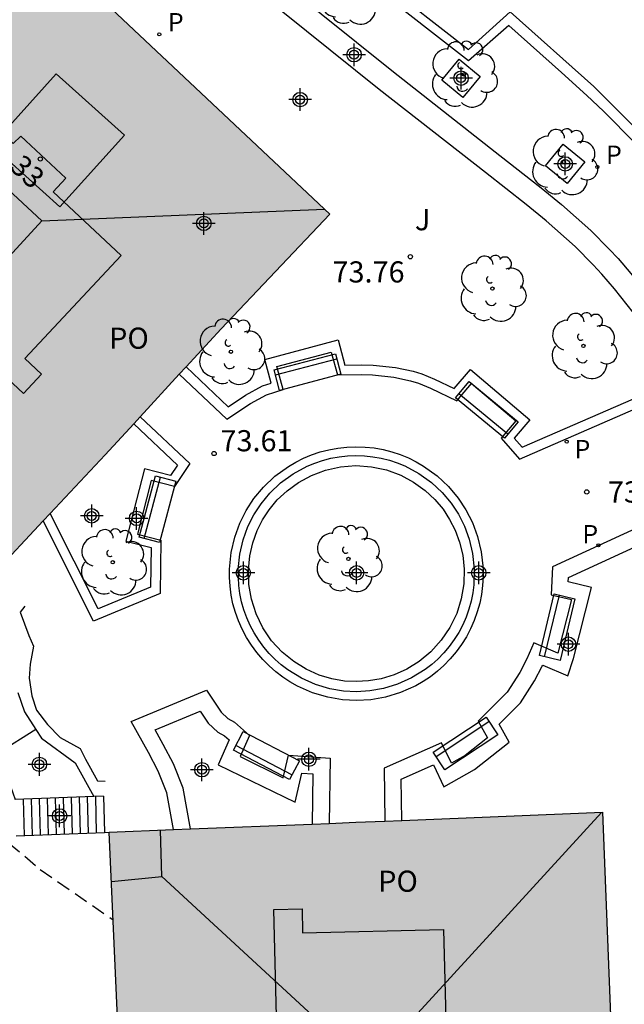
# Model space of a CAD drawing. Units: metres. Extents: x 581343 to 581696, y 4795789 to 4796041.
# Drawn here: x 581645 to 581666, y 4795907 to 4795941 of the extents above; entities that cross this region are included whole.
import ezdxf
from ezdxf.enums import TextEntityAlignment as Align

# ---------------------------------------------------------------- set-up
doc = ezdxf.new("R2010")
doc.units = ezdxf.units.M
doc.header["$MEASUREMENT"] = 0
doc.linetypes.add('TRAZOS_NORMALES', pattern=[0.75, 0.5, -0.25])
for name, color, linetype in [('020194', 31, 'TRAZOS_NORMALES'), ('020204', 9, 'Continuous'), ('020308', 9, 'Continuous'), ('060108', 9, 'Continuous'), ('060113', 4, 'Continuous'), ('060117', 9, 'Continuous'), ('060124', 9, 'Continuous'), ('060141', 9, 'Continuous'), ('060144', 9, 'Continuous'), ('060145', 9, 'Continuous'), ('070105', 6, 'Continuous'), ('080104', 9, 'Continuous'), ('080106', 1, 'Continuous'), ('080109', 9, 'Continuous'), ('080202', 9, 'Continuous'), ('080308', 9, 'Continuous'), ('080315', 9, 'Continuous'), ('090202', 1, 'Continuous'), ('100101', 9, 'Continuous'), ('100107', 3, 'Continuous'), ('100202', 3, 'Continuous'), ('100302', 7, 'Continuous'), ('210201', 9, 'Continuous'), ('210205', 4, 'Continuous'), ('210301', 9, 'Continuous'), ('210305', 4, 'Continuous'), ('990501', 21, 'Continuous'), ('Centroides', 1, 'Continuous')]:
    doc.layers.add(name, color=color, linetype=linetype)
doc.layers.add('080111', color=7, linetype='Continuous', lineweight=30)
doc.styles.add('ARIAL', font='arial.ttf', dxfattribs={"height": 1})
doc.styles.add('ARIALI', font='ariali.ttf', dxfattribs={"height": 1})
doc.styles.add('ROMANS', font='romans__.ttf', dxfattribs={"height": 1})
doc.styles.get("Standard").update_dxf_attribs({"font": 'arial.ttf'})

# ---------------------------------------------------------------- blocks, each defined once
blk = doc.blocks.new('Centroide')
for points in [[(0, -0.402), (0, 0.402)], [(0.402, 0), (-0.402, 0)]]:
    blk.add_lwpolyline(points)
for radius in [0.256, 0.159]:
    blk.add_circle((0, 0), radius)
blk = doc.blocks.new('BloquePortal')
blk.add_circle((0, 0), 0.075)
at = {"flags": 5}
blk.add_attdef('INDICE', text='', height=0.75, dxfattribs=at).set_placement((0, 0), align=Align.MIDDLE_CENTER)
blk = doc.blocks.new('ARBOL')
blk.add_circle((0, 0), 0.0587)
for centre, radius, start, end in [((-0.28, 0.855), 0.3, 359.2878, 173.6078), ((0.097, 0.97), 0.21, 23.1565, 160.4665), ((0.438, 0.881), 0.24, 301.578, 139.328), ((-0.564, 0.381), 0.532, 92.28, 254.58), ((0.656, 0.288), 0.443, 319.8556, 114.7656), ((-0.091, 0.321), 0.12, 119.14, 310.56), ((0.819, -0.249), 0.383, 235.5275, 62.0275), ((-0.556, -0.339), 0.555, 142.64, 266.54), ((-0.039, -0.384), 0.21, 189.64, 323.88), ((0.299, -0.624), 0.532, 224.67, 0.24), ((-0.301, -0.676), 0.45, 213.78, 295.32)]:
    blk.add_arc(centre, radius, start, end)
blk = doc.blocks.new('COTAPU')
blk.add_circle((0, 0), 0.075)
blk = doc.blocks.new('BANCO')
blk.add_line((1.125, 0.1875), (-1.125, 0.1875))
blk.add_lwpolyline([(1.125, 0.75), (1.125, 0), (-1.125, 0), (-1.125, 0.75)], close=True)
blk = doc.blocks.new('PLUVI1')
blk.add_circle((0, 0), 0.055)
blk = doc.blocks.new('PLUVI3')
blk.add_circle((0, 0), 0.055)

msp = doc.modelspace()

# ---------------------------------------------------------------- hatches: boundary and pattern name
at = {"layer": '990501'}
for points in [[(581656.021, 4795934.583), (581643.293, 4795946.535), (581631.34, 4795933.812), (581639.655, 4795925.966), (581644.075, 4795921.818), (581648.054, 4795926.049), (581652.16, 4795930.523)], [(581666.03, 4795904.675), (581665.681, 4795913.378), (581656.937, 4795913.025), (581648.194, 4795912.674), (581648.972, 4795895.266), (581666.381, 4795895.973)]]:
    msp.add_hatch(color=256, dxfattribs=at).paths.add_polyline_path(points, flags=0)

# ---------------------------------------------------------------- linework, layer by layer
at = {"layer": '020194', "elevation": 70.64}
msp.add_lwpolyline([(581643.34, 4795913.988), (581643.754, 4795913.086), (581643.894, 4795912.925), (581644.05, 4795912.783), (581645.749, 4795911.356), (581648.333, 4795909.561)], dxfattribs=at)
at = {"layer": '060108', "flags": 128}
msp.add_lwpolyline([(581666.855, 4795937.087), (581665.714, 4795938.232), (581665.129, 4795938.789), (581664.234, 4795939.605), (581662.364, 4795941.269), (581660.938, 4795940.015), (581657.581, 4795942.64)], dxfattribs=at)
at = {"layer": '060113', "flags": 128}
msp.add_lwpolyline([(581657.775, 4795942.888), (581660.927, 4795940.423), (581662.405, 4795941.755), (581665.374, 4795939.102), (581667.138, 4795937.352)], dxfattribs=at)
at = {"layer": '060117', "flags": 128}
for points in [[(581647.648, 4795913.939), (581644.856, 4795913.827)], [(581647.985, 4795913.953), (581647.648, 4795913.939)], [(581647.985, 4795913.953), (581648.02, 4795912.667)], [(581644.89, 4795912.541), (581648.02, 4795912.667)]]:
    msp.add_lwpolyline(points, dxfattribs=at)
at = {"layer": '060124', "flags": 128}
for points in [[(581650.679, 4795928.909), (581652.368, 4795927.31), (581653.206, 4795927.87), (581653.772, 4795928.174), (581654.356, 4795928.366), (581654.139, 4795929.178), (581656.067, 4795929.694), (581656.284, 4795928.882), (581657.144, 4795928.894), (581657.525, 4795928.886), (581658.286, 4795928.802), (581658.877, 4795928.676), (581659.165, 4795928.588), (581659.582, 4795928.418), (581660.52, 4795927.97), (581661.04, 4795928.585), (581662.614, 4795927.253), (581662.094, 4795926.638), (581662.742, 4795925.896), (581669.334, 4795928.766)], [(581649.295, 4795927.401), (581651.05, 4795925.738), (581650.512, 4795924.926), (581649.686, 4795925.14), (581649.194, 4795923.24), (581650.02, 4795923.026), (581649.998, 4795921.136), (581647.64, 4795920.15), (581645.852, 4795923.707)], [(581660.844, 4795924.099), (581661.072, 4795923.652), (581661.257, 4795923.153), (581661.387, 4795922.607), (581661.45, 4795922.024), (581661.452, 4795921.721), (581661.433, 4795921.414), (581661.393, 4795921.104), (581661.33, 4795920.794), (581661.245, 4795920.486), (581661.138, 4795920.183), (581661.008, 4795919.886), (581660.856, 4795919.599), (581660.685, 4795919.324), (581660.494, 4795919.062), (581660.287, 4795918.816), (581660.064, 4795918.587), (581659.828, 4795918.377), (581659.581, 4795918.186), (581659.325, 4795918.015), (581659.062, 4795917.864), (581658.527, 4795917.623), (581657.991, 4795917.46), (581657.467, 4795917.369), (581656.966, 4795917.339), (581656.464, 4795917.366), (581655.94, 4795917.455), (581655.402, 4795917.615), (581654.866, 4795917.853), (581654.603, 4795918.002), (581654.346, 4795918.172), (581654.098, 4795918.361), (581653.861, 4795918.571), (581653.637, 4795918.798), (581653.428, 4795919.043), (581653.236, 4795919.304), (581653.063, 4795919.579), (581652.91, 4795919.865), (581652.779, 4795920.161), (581652.669, 4795920.464), (581652.582, 4795920.771), (581652.518, 4795921.081), (581652.476, 4795921.39), (581652.456, 4795921.698), (581652.457, 4795922), (581652.516, 4795922.584), (581652.643, 4795923.13), (581652.826, 4795923.63), (581653.051, 4795924.078), (581653.325, 4795924.499), (581653.664, 4795924.909), (581654.071, 4795925.294), (581654.545, 4795925.64), (581654.806, 4795925.793), (581655.082, 4795925.931), (581655.37, 4795926.051), (581655.67, 4795926.152), (581655.979, 4795926.232), (581656.296, 4795926.29), (581656.617, 4795926.326), (581656.942, 4795926.339), (581657.266, 4795926.328), (581657.588, 4795926.294), (581657.905, 4795926.237), (581658.215, 4795926.158), (581658.515, 4795926.059), (581658.804, 4795925.941), (581659.08, 4795925.804), (581659.342, 4795925.653), (581659.818, 4795925.309), (581660.227, 4795924.926), (581660.568, 4795924.518), (581660.844, 4795924.099)], [(581670.718, 4795925.216), (581663.91, 4795922.078), (581663.864, 4795921.09), (581664.588, 4795920.918), (581664.101, 4795919.016), (581663.247, 4795919.387), (581663.007, 4795918.821), (581662.752, 4795918.339), (581662.309, 4795917.636), (581661.273, 4795916.605), (581661.601, 4795916.015), (581660.812, 4795915.393), (581660.326, 4795915.116), (581659.977, 4795915.842), (581657.945, 4795914.944), (581657.969, 4795913.067)], [(581650.474, 4795912.765), (581650.24, 4795914.068), (581649.933, 4795914.842), (581649.582, 4795915.5), (581648.97, 4795916.602), (581651.647, 4795917.714), (581652.158, 4795916.931), (581652.403, 4795916.709), (581652.634, 4795916.577), (581653.17, 4795916.107), (581652.839, 4795915.351), (581654.366, 4795914.605), (581654.549, 4795915.405), (581656.024, 4795915.301), (581655.992, 4795912.987)]]:
    msp.add_lwpolyline(points, dxfattribs=at)
at = {"layer": '060141', "flags": 128}
for points in [[(581645.14, 4795913.838), (581645.175, 4795912.552)], [(581645.425, 4795913.85), (581645.459, 4795912.564)], [(581645.709, 4795913.861), (581645.744, 4795912.575)], [(581645.994, 4795913.872), (581646.028, 4795912.587)], [(581646.278, 4795913.884), (581646.313, 4795912.598)], [(581646.563, 4795913.895), (581646.597, 4795912.609)], [(581646.847, 4795913.907), (581646.882, 4795912.621)], [(581647.132, 4795913.918), (581647.166, 4795912.632)], [(581647.416, 4795913.93), (581647.451, 4795912.644)], [(581647.701, 4795913.941), (581647.736, 4795912.655)]]:
    msp.add_lwpolyline(points, dxfattribs=at)
at = {"layer": '060144', "flags": 128}
msp.add_lwpolyline([(581645.203, 4795920.683), (581645.032, 4795920.476), (581645.341, 4795919.65), (581645.505, 4795919.265), (581645.386, 4795918.635), (581645.353, 4795918.136), (581645.445, 4795917.512), (581645.616, 4795916.996), (581646.004, 4795916.496), (581646.455, 4795916.026), (581647.167, 4795915.638), (581647.352, 4795915.262), (581647.776, 4795914.489), (581648.044, 4795914.483)], dxfattribs=at)
at = {"layer": '060145', "flags": 128}
msp.add_lwpolyline([(581645.593, 4795916.312), (581644.265, 4795915.483), (581644.856, 4795913.827)], dxfattribs=at)
at = {"layer": '070105', "flags": 128}
for points in [[(581644.948, 4795917.62), (581645.189, 4795916.939), (581645.593, 4795916.312)], [(581645.593, 4795916.312), (581645.791, 4795916.005), (581646.989, 4795915.13), (581647.648, 4795913.939)], [(581648.02, 4795912.667), (581648.194, 4795912.674)]]:
    msp.add_lwpolyline(points, dxfattribs=at)
at = {"layer": '080104', "flags": 128}
for points in [[(581643.489, 4795938.33), (581639.282, 4795933.875), (581640.591, 4795932.639), (581639.527, 4795931.512), (581641.272, 4795929.864), (581642.268, 4795930.918), (581645.154, 4795928.221), (581645.796, 4795928.908), (581645.197, 4795929.468), (581648.613, 4795933.12), (581646.203, 4795935.374), (581646.651, 4795935.853), (581645.055, 4795937.342), (581644.785, 4795937.089), (581643.489, 4795938.33)], [(581655.029, 4795909.962), (581655.05, 4795909.102), (581660.049, 4795909.223), (581660.138, 4795905.604), (581660.539, 4795905.623), (581660.641, 4795903.478), (581660.038, 4795903.433), (581660.072, 4795901.501), (581654.24, 4795901.36), (581654.182, 4795903.739), (581652.682, 4795903.702), (581652.623, 4795906.101), (581654.123, 4795906.138), (581654.029, 4795909.937), (581655.029, 4795909.962)]]:
    msp.add_lwpolyline(points, dxfattribs=at)
at = {"layer": '080106', "flags": 128}
for points in [[(581646.443, 4795934.838), (581644.02, 4795937.022), (581646.309, 4795939.561), (581648.732, 4795937.377), (581646.443, 4795934.838)], [(581645.806, 4795934.345), (581643.727, 4795932.092), (581641.498, 4795934.149), (581643.577, 4795936.402), (581645.806, 4795934.345)]]:
    msp.add_lwpolyline(points, dxfattribs=at)
at = {"layer": '080109', "flags": 128}
for points in [[(581645.806, 4795934.345), (581655.829, 4795934.763)], [(581665.653, 4795913.377), (581658.5, 4795905.564)], [(581650.064, 4795911.103), (581650.013, 4795912.747)], [(581648.272, 4795910.921), (581650.064, 4795911.103)], [(581656.17, 4795905.463), (581650.064, 4795911.103)]]:
    msp.add_lwpolyline(points, dxfattribs=at)
at = {"layer": '080111', "flags": 128}
for points in [[(581652.16, 4795930.523), (581656.021, 4795934.583), (581643.293, 4795946.535), (581635.643, 4795938.392)], [(581650.916, 4795929.167), (581652.16, 4795930.523)], [(581650.679, 4795928.909), (581650.916, 4795929.167)], [(581649.295, 4795927.401), (581650.679, 4795928.909)], [(581649.065, 4795927.15), (581649.295, 4795927.401)], [(581646.1, 4795923.971), (581648.054, 4795926.049), (581649.065, 4795927.15)], [(581645.852, 4795923.707), (581646.1, 4795923.971)], [(581644.06, 4795921.832), (581644.075, 4795921.818), (581645.852, 4795923.707)], [(581655.992, 4795912.987), (581656.937, 4795913.025), (581657.969, 4795913.067)], [(581657.969, 4795913.067), (581658.568, 4795913.091)], [(581658.568, 4795913.091), (581665.681, 4795913.378)], [(581665.681, 4795913.378), (581666.03, 4795904.675), (581666.381, 4795895.973), (581661.012, 4795895.755)], [(581648.194, 4795912.674), (581650.474, 4795912.765)], [(581650.474, 4795912.765), (581651.079, 4795912.79)], [(581651.079, 4795912.79), (581655.392, 4795912.963)], [(581655.392, 4795912.963), (581655.992, 4795912.987)], [(581648.934, 4795896.102), (581648.194, 4795912.674)]]:
    msp.add_lwpolyline(points, dxfattribs=at)
at = {"layer": '100101', "flags": 128}
for points in [[(581660.606, 4795940.075), (581661.345, 4795939.462), (581660.732, 4795938.723), (581659.993, 4795939.336), (581660.606, 4795940.075)], [(581664.292, 4795937.059), (581665.056, 4795936.434), (581664.431, 4795935.67), (581663.667, 4795936.295), (581664.292, 4795937.059)]]:
    msp.add_lwpolyline(points, dxfattribs=at)
at = {"layer": '100107', "flags": 128}
for points in [[(581642.965, 4795951.733), (581647.955, 4795947.913), (581658.268, 4795939.631), (581662.047, 4795936.658), (581663.507, 4795935.51), (581664.227, 4795934.921), (581665.269, 4795933.999), (581665.924, 4795933.347), (581666.237, 4795933.007), (581666.683, 4795932.477), (581669.378, 4795929.09)], [(581668.583, 4795928.82), (581666.106, 4795931.934), (581665.666, 4795932.456), (581665.358, 4795932.791), (581664.713, 4795933.434), (581663.686, 4795934.342), (581662.976, 4795934.923), (581661.538, 4795936.054), (581657.767, 4795939.007), (581647.461, 4795947.283), (581642.836, 4795950.825), (581636.227, 4795943.439)], [(581650.916, 4795929.167), (581652.406, 4795927.756), (581653.026, 4795928.17), (581653.634, 4795928.496), (581653.933, 4795928.595), (581653.711, 4795929.425), (581656.314, 4795930.122), (581656.551, 4795929.235), (581657.145, 4795929.244), (581657.548, 4795929.235), (581658.342, 4795929.148), (581658.965, 4795929.015), (581659.282, 4795928.918), (581659.723, 4795928.738), (581660.427, 4795928.402), (581660.999, 4795929.078), (581663.107, 4795927.294), (581662.555, 4795926.642), (581662.837, 4795926.319), (581668.583, 4795928.82)], [(581649.065, 4795927.15), (581650.609, 4795925.688), (581650.363, 4795925.316), (581649.442, 4795925.554), (581648.78, 4795922.996), (581649.677, 4795922.764), (581649.661, 4795921.363), (581647.801, 4795920.586), (581646.1, 4795923.971)], [(581660.574, 4795923.942), (581660.786, 4795923.526), (581660.958, 4795923.062), (581661.079, 4795922.554), (581661.137, 4795922.011), (581661.122, 4795921.444), (581661.085, 4795921.156), (581661.026, 4795920.867), (581660.947, 4795920.58), (581660.847, 4795920.298), (581660.726, 4795920.022), (581660.585, 4795919.755), (581660.426, 4795919.499), (581660.248, 4795919.255), (581660.055, 4795919.026), (581659.848, 4795918.813), (581659.628, 4795918.617), (581659.398, 4795918.439), (581658.916, 4795918.14), (581658.418, 4795917.916), (581657.919, 4795917.765), (581657.431, 4795917.679), (581656.965, 4795917.652), (581656.498, 4795917.677), (581656.01, 4795917.759), (581655.51, 4795917.908), (581655.011, 4795918.13), (581654.527, 4795918.427), (581654.296, 4795918.603), (581654.076, 4795918.798), (581653.867, 4795919.01), (581653.673, 4795919.238), (581653.494, 4795919.48), (581653.333, 4795919.736), (581653.191, 4795920.002), (581653.069, 4795920.277), (581652.967, 4795920.559), (581652.886, 4795920.845), (581652.826, 4795921.134), (581652.787, 4795921.422), (581652.769, 4795921.989), (581652.824, 4795922.532), (581652.943, 4795923.04), (581653.112, 4795923.505), (581653.322, 4795923.923), (581653.577, 4795924.314), (581653.892, 4795924.696), (581654.271, 4795925.054), (581654.713, 4795925.376), (581655.212, 4795925.646), (581655.48, 4795925.758), (581655.759, 4795925.852), (581656.047, 4795925.927), (581656.341, 4795925.981), (581656.641, 4795926.014), (581656.943, 4795926.026), (581657.244, 4795926.016), (581657.544, 4795925.984), (581657.839, 4795925.931), (581658.127, 4795925.858), (581658.406, 4795925.766), (581658.675, 4795925.656), (581659.176, 4795925.388), (581659.619, 4795925.068), (581660, 4795924.712), (581660.317, 4795924.332), (581660.574, 4795923.942)], [(581660.264, 4795923.762), (581660.458, 4795923.381), (581660.615, 4795922.957), (581660.726, 4795922.493), (581660.779, 4795921.996), (581660.765, 4795921.478), (581660.678, 4795920.95), (581660.514, 4795920.43), (581660.274, 4795919.933), (581659.966, 4795919.476), (581659.6, 4795919.072), (581659.189, 4795918.73), (581658.748, 4795918.457), (581658.293, 4795918.252), (581657.836, 4795918.113), (581657.39, 4795918.035), (581656.964, 4795918.01), (581656.537, 4795918.033), (581656.091, 4795918.109), (581655.634, 4795918.245), (581655.177, 4795918.447), (581654.735, 4795918.719), (581654.322, 4795919.058), (581653.953, 4795919.46), (581653.643, 4795919.916), (581653.401, 4795920.411), (581653.234, 4795920.93), (581653.144, 4795921.457), (581653.127, 4795921.976), (581653.178, 4795922.473), (581653.286, 4795922.937), (581653.441, 4795923.363), (581653.633, 4795923.744), (581653.866, 4795924.102), (581654.154, 4795924.451), (581654.501, 4795924.779), (581654.905, 4795925.073), (581655.361, 4795925.32), (581655.861, 4795925.508), (581656.394, 4795925.626), (581656.943, 4795925.668), (581657.493, 4795925.629), (581658.027, 4795925.514), (581658.528, 4795925.329), (581658.985, 4795925.084), (581659.391, 4795924.792), (581659.739, 4795924.466), (581660.029, 4795924.119), (581660.264, 4795923.762)], [(581658.568, 4795913.091), (581658.55, 4795914.555), (581659.688, 4795915.058), (581660.064, 4795914.277), (581661.148, 4795914.894), (581662.374, 4795915.86), (581662.018, 4795916.5), (581662.78, 4795917.259), (581663.272, 4795918.038), (581663.549, 4795918.563), (581663.563, 4795918.596), (581664.45, 4795918.211), (581664.655, 4795918.836), (581665.298, 4795921.347), (581664.467, 4795921.544), (581664.474, 4795921.698), (581671.286, 4795924.838)], [(581651.079, 4795912.79), (581650.82, 4795914.232), (581650.478, 4795915.094), (581650.109, 4795915.787), (581649.821, 4795916.306), (581651.417, 4795916.969), (581651.698, 4795916.538), (581652.048, 4795916.221), (581652.283, 4795916.086), (581652.444, 4795915.945), (581652.059, 4795915.064), (581654.782, 4795913.734), (581655.019, 4795914.77), (581655.416, 4795914.742), (581655.392, 4795912.963)]]:
    msp.add_lwpolyline(points, dxfattribs=at)

# ---------------------------------------------------------------- block references
at = {"layer": '020204', "rotation": 359.9987685839998}
for p in [(581658.872, 4795933.073, 73.762), (581651.912, 4795926.097, 73.606), (581665.126, 4795924.735, 73.606)]:
    msp.add_blockref('COTAPU', p, dxfattribs=at)
at = {"layer": '080202', "rotation": 359.9987685839998}
msp.add_blockref('BloquePortal', (581645.751, 4795936.539), dxfattribs=at)
at = {"layer": '090202'}
for p, rotation in [((581655.131, 4795929.349), 194.7644423045708), ((581661.343, 4795927.353), 320.523146156489), ((581649.543, 4795924.221), 255.0166492152147), ((581663.712, 4795920.027), 256.5312984179516), ((581660.617, 4795916.131), 213.6296095514377), ((581653.591, 4795915.061), 332.289714115589)]:
    msp.add_blockref('BANCO', p, dxfattribs=dict(at, rotation=rotation))
at = {"layer": '100202', "rotation": 359.9987685839998}
for p in [(581656.804, 4795942.474), (581660.762, 4795939.534), (581664.318, 4795936.43), (581661.782, 4795931.942), (581652.51, 4795929.704), (581665.01, 4795929.91), (581656.674, 4795922.36), (581648.316, 4795922.244)]:
    msp.add_blockref('ARBOL', p, dxfattribs=at)
at = {"layer": '210201', "rotation": 359.9987685839998}
msp.add_blockref('PLUVI1', (581649.967, 4795940.956, 73.411), dxfattribs=at)
at = {"layer": '210205', "rotation": 359.9987685839998}
for p in [(581665.502, 4795936.257, 73.478), (581664.416, 4795926.519, 73.443), (581665.544, 4795922.844, 73.426)]:
    msp.add_blockref('PLUVI3', p, dxfattribs=at)
at = {"layer": 'Centroides', "rotation": 359.9987685839998}
for p in [(581656.875, 4795940.234), (581660.668, 4795939.404), (581654.962, 4795938.644), (581664.362, 4795936.364), (581651.548, 4795934.255), (581647.573, 4795923.887), (581649.164, 4795923.797), (581652.949, 4795921.867), (581656.965, 4795921.867), (581661.294, 4795921.867), (581664.477, 4795919.338), (581645.717, 4795915.079), (581655.274, 4795915.259), (581651.481, 4795914.889), (581646.435, 4795913.249)]:
    msp.add_blockref('Centroide', p, dxfattribs=at)

# ---------------------------------------------------------------- texts
at = {"layer": '020308', "style": 'ARIAL'}
for s, p in [('73.76', (581656.11, 4795932.16)), ('73.61', (581652.138, 4795926.175)), ('73.61', (581665.876, 4795924.36))]:
    msp.add_text(s, height=0.75, rotation=359.9988, dxfattribs=at).set_placement(p)
at = {"layer": '080308', "style": 'ARIALI'}
msp.add_text('33', height=0.75, rotation=316.7908, dxfattribs=at).set_placement((581644.629, 4795936.207))
at = {"layer": '080315', "style": 'ARIAL'}
for p in [(581648.191, 4795929.811), (581657.731, 4795910.561)]:
    msp.add_text('PO', height=0.75, rotation=359.9988, dxfattribs=at).set_placement(p)
at = {"layer": '100302', "style": 'ARIAL'}
msp.add_text('J', height=0.75, rotation=359.9988, dxfattribs=at).set_placement((581659.031, 4795934.011))
at = {"layer": '210301', "style": 'ROMANS'}
msp.add_text('P', height=0.65, rotation=359.9988, dxfattribs=at).set_placement((581650.273, 4795941.062))
at = {"layer": '210305', "style": 'ROMANS'}
for p in [(581665.808, 4795936.363), (581664.692, 4795925.929), (581664.969, 4795922.913)]:
    msp.add_text('P', height=0.65, rotation=359.9988, dxfattribs=at).set_placement(p)

doc.saveas('drawing.dxf')
